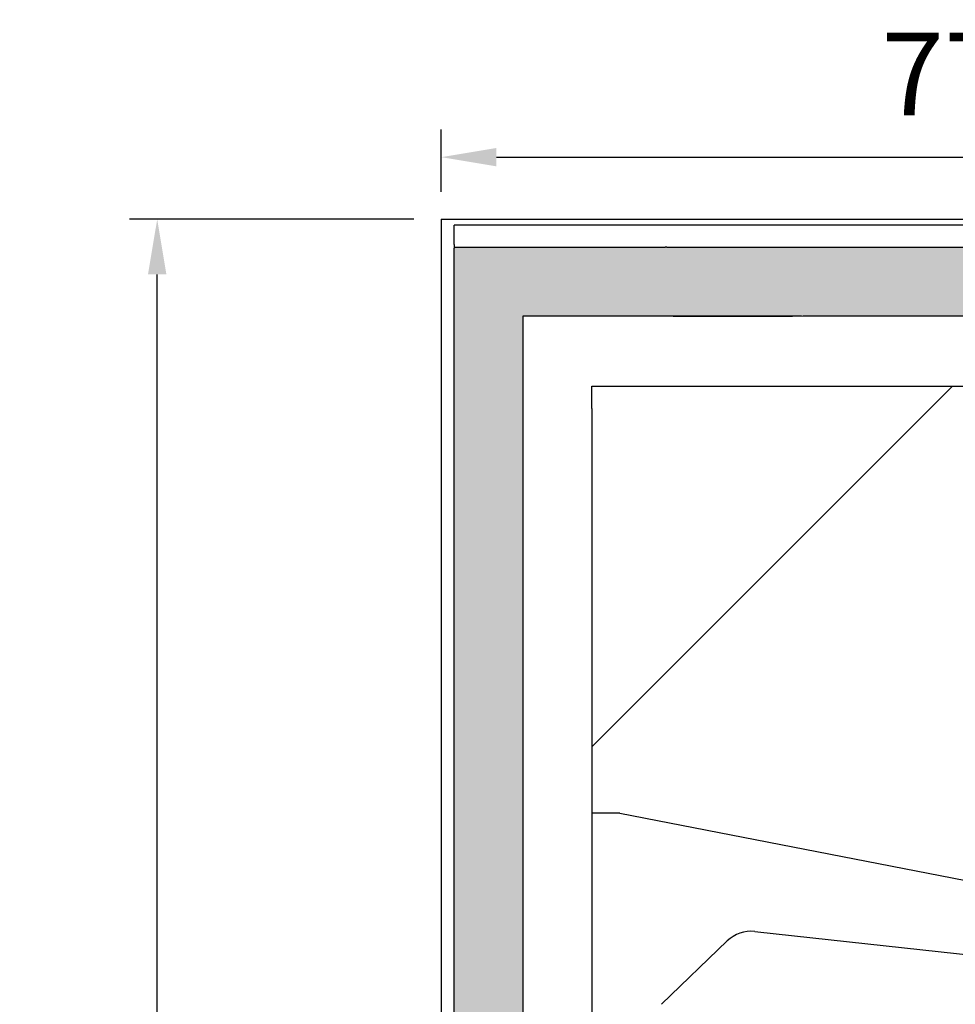
# Model space of a CAD drawing. Units: millimetres. Extents: x -12112 to 33824, y -6096 to 12359.
# Drawn here: x 7349 to 8028, y 6220 to 6935 of the extents above; entities that cross this region are included whole.
import ezdxf

# ---------------------------------------------------------------- set-up
doc = ezdxf.new("R2010")
doc.units = ezdxf.units.MM
for name, color, linetype in [('351300353_A', 7, 'Continuous'), ('51003_A', 7, 'Continuous'), ('51004_A', 7, 'Continuous'), ('51007_A', 7, 'Continuous'), ('51008_A', 7, 'Continuous'), ('51161_A', 7, 'Continuous'), ('51162_A', 7, 'Continuous'), ('51178_A', 7, 'Continuous'), ('51229_A', 7, 'Continuous'), ('51234_A', 7, 'Continuous'), ('ACOTA', 2, 'Continuous'), ('PERFIL_DEFLECTOR', 7, 'Continuous'), ('SOMBREADOS', 255, 'Continuous')]:
    doc.layers.add(name, color=color, linetype=linetype)
doc.styles.add('E1', font='isocp.shx')
doc.styles.add('SLDTEXTSTYLE3', font='TXT', dxfattribs={"width": 0.666667})
doc.dimstyles.new('SLDDIMSTYLE0', dxfattribs={"dimtxt": 2, "dimasz": 2, "dimexe": 0, "dimexo": 0.0625, "dimgap": 0.5, "dimtad": 1, "dimtih": 1, "dimtoh": 1, "dimlfac": 10, "dimzin": 12, "dimdsep": 46, "dimtxsty": 'SLDTEXTSTYLE3', "dimsah": 1, "dimcen": 0.09, "dimadec": 0, "dimazin": 0, "dimtfac": 1, "dimtofl": 0, "dimtmove": 0, "dimatfit": 3, "dimfxl": 0, "dimtolj": 1, "dimtzin": 12, "dimarcsym": 0})

# ---------------------------------------------------------------- blocks, each defined once
blk = doc.blocks.new('*D316')
at = {"layer": 'ACOTA', "color": 0, "lineweight": -2}
for p, q in [((7655.07, 6809.96), (7655.07, 6855.13)), ((8430.77, 6809.96), (8430.77, 6855.13)), ((7695.07, 6835.13), (8390.77, 6835.13))]:
    blk.add_line(p, q, dxfattribs=at)
at = {"layer": 'ACOTA', "color": 0}
for points in [[(7695.07, 6841.79), (7695.07, 6828.46), (7655.07, 6835.13)], [(8390.77, 6841.79), (8390.77, 6828.46), (8430.77, 6835.13)]]:
    blk.add_solid(points, dxfattribs=at)
at = {"layer": 'Defpoints', "color": 0}
for p in [(8430.77, 6835.13), (7655.07, 6789.96), (8430.77, 6789.96)]:
    blk.add_point(p, dxfattribs=at)
at = {"layer": 'ACOTA', "color": 7, "lineweight": 50, "insert": (8042.92, 6895.61), "char_height": 60, "attachment_point": 5, "style": 'E1'}
blk.add_mtext('\\A1;776', dxfattribs=at)
blk = doc.blocks.new('*D318')
at = {"layer": 'ACOTA', "color": 0, "lineweight": -2}
for p, q in [((7635.07, 6789.96), (7428.74, 6789.96)), ((7448.74, 4829.55), (7448.74, 6749.96)), ((7642.34, 4789.55), (7428.74, 4789.55))]:
    blk.add_line(p, q, dxfattribs=at)
at = {"layer": 'ACOTA', "color": 0}
for points in [[(7442.07, 6749.96), (7455.41, 6749.96), (7448.74, 6789.96)], [(7442.07, 4829.55), (7455.41, 4829.55), (7448.74, 4789.55)]]:
    blk.add_solid(points, dxfattribs=at)
at = {"layer": 'Defpoints', "color": 0}
for p in [(7448.74, 6789.96), (7655.07, 6789.96), (7662.34, 4789.55)]:
    blk.add_point(p, dxfattribs=at)
at = {"layer": 'ACOTA', "color": 7, "lineweight": 50, "insert": (7388.26, 5789.76), "char_height": 60, "attachment_point": 5, "rotation": 90, "style": 'E1'}
blk.add_mtext('\\A1;2000', dxfattribs=at)

msp = doc.modelspace()

# ---------------------------------------------------------------- hatches: boundary and pattern name
at = {"layer": 'SOMBREADOS', "lineweight": 15}
msp.add_hatch(color=254, dxfattribs=at).paths.add_polyline_path([(8353.53, 6769.66), (7664.94, 6769.66), (7664.51, 6769.48), (7664.34, 6769.06), (7664.34, 5204.73), (7664.5, 5204.32), (7664.91, 5204.13), (7900.45, 5191.78), (8137.19, 5179.38), (8163.09, 5178.02), (8189, 5176.66), (8315.27, 5176.66), (8315.69, 5176.84), (8409.22, 5270.37), (8409.27, 5402.11), (8409.04, 5402.68), (8408.47, 5402.92), (8357.89, 5402.92), (8357.89, 5401.45), (8357.89, 5289.98), (8295.66, 5227.76), (8273.68, 5226.8), (8238.56, 5226.77), (8231.18, 5226.8), (8203.03, 5226.83), (8188.68, 5226.8), (7951.51, 5239.23), (7714.34, 5251.66), (7714.34, 6719.66), (8354.34, 6719.66), (8354.34, 6768.86), (8354.1, 6769.42)])

# ---------------------------------------------------------------- linework, layer by layer
for p, q in [((7655.07, 6789.96), (8430.77, 6789.96)), ((7919.99, 6786.16), (7919.99, 6785.66)), ((7664.34, 6771.67), (7664.34, 6769.06)), ((7818.94, 6769.66), (7817.73, 6769.66)), ((7764.34, 6652.66), (7764.34, 6668.86)), ((8026.34, 6668.86), (7814.2, 6456.73)), ((7814.2, 6456.73), (7764.34, 6406.86)), ((7784.66, 6358.49), (7764.34, 6358.49))]:
    msp.add_line(p, q)
at = {"layer": '351300353_A', "color": 7, "linetype": 'Continuous'}
msp.add_line((7655.07, 6789.96), (7655.07, 5407.96), dxfattribs=at)
at = {"layer": '51003_A', "color": 7, "linetype": 'Continuous'}
for p, q in [((7714.34, 6719.66), (7714.34, 5707.26)), ((7916.73, 6719.66), (7714.34, 6719.66))]:
    msp.add_line(p, q, dxfattribs=at)
msp.add_arc((7714.34, 6719.66), 0.001, 90, 180, dxfattribs=at)
at = {"layer": '51004_A', "color": 7, "linetype": 'Continuous'}
for p, q in [((7664.34, 5707.26), (7664.34, 6769.06)), ((7664.94, 6769.66), (7817.73, 6769.66))]:
    msp.add_line(p, q, dxfattribs=at)
msp.add_arc((7664.94, 6769.06), 0.601, 90, 180, dxfattribs=at)
at = {"layer": '51007_A', "color": 7, "linetype": 'Continuous'}
msp.add_line((7818.94, 6769.66), (8325.73, 6769.66), dxfattribs=at)
at = {"layer": '51008_A', "color": 7, "linetype": 'Continuous'}
msp.add_line((8354.34, 6719.66), (7917.94, 6719.66), dxfattribs=at)
at = {"layer": '51161_A', "color": 7, "linetype": 'Continuous'}
for p, q in [((7815.03, 6219.74), (7862.67, 6265.74)), ((7882.73, 6272.61), (8191.28, 6238.87))]:
    msp.add_line(p, q, dxfattribs=at)
msp.add_arc((7880.03, 6247.76), 25, 83.81171, 134, dxfattribs=at)
at = {"layer": '51162_A', "color": 7, "linetype": 'Continuous'}
msp.add_line((7784.66, 6358.49), (8183.79, 6280.91), dxfattribs=at)
at = {"layer": '51178_A', "color": 7, "linetype": 'Continuous'}
for p, q in [((7664.34, 6783.65), (7664.34, 6785.66)), ((8364.17, 6785.66), (7664.34, 6785.66)), ((7664.34, 6771.67), (7664.34, 6783.65)), ((7664.34, 6771.66), (7664.34, 6771.67))]:
    msp.add_line(p, q, dxfattribs=at)
at = {"layer": '51229_A', "color": 7, "linetype": 'Continuous'}
msp.add_line((7764.34, 6668.86), (8175.64, 6668.86), dxfattribs=at)
at = {"layer": '51234_A', "color": 7, "linetype": 'Continuous'}
msp.add_line((7764.34, 6652.66), (7764.34, 6082.46), dxfattribs=at)
at = {"layer": 'PERFIL_DEFLECTOR', "color": 7, "linetype": 'Continuous'}
msp.add_line((7823.36, 6719.66), (7910.16, 6719.66), dxfattribs=at)
at = {"layer": 'SOMBREADOS', "color": 254, "lineweight": 15}
for points in [[(8353.53, 6769.66), (7664.94, 6769.66), (7664.51, 6769.48), (7664.34, 6769.06), (7664.34, 5204.73)], [(7714.34, 5251.66), (7714.34, 6719.66), (8354.34, 6719.66), (8354.34, 6768.86), (8354.1, 6769.42), (8353.53, 6769.66)]]:
    msp.add_lwpolyline(points, dxfattribs=at)

# ---------------------------------------------------------------- dimensions: what is measured, and where the dimension line sits
at = {"layer": 'ACOTA', "color": 2, "lineweight": 50}
dim = msp.add_linear_dim(base=(8430.77, 6835.13), p1=(7655.07, 6789.96), p2=(8430.77, 6789.96), dimstyle='SLDDIMSTYLE0', override={"dimscale": 20, "dimtxt": 3, "dimexe": 1, "dimexo": 1, "dimgap": 1.524, "dimtih": 0, "dimtoh": 0, "dimdec": 0, "dimlfac": 1, "dimtxsty": 'E1', "dimclrt": 7, "dimtofl": 1}, dxfattribs=at)
dim.commit()
dim.dimension.update_dxf_attribs({"geometry": '*D316', "text_midpoint": (8042.92, 6895.61)})
dim = msp.add_linear_dim(base=(7448.74, 6789.96), p1=(7662.34, 4789.55), p2=(7655.07, 6789.96), angle=90, dimstyle='SLDDIMSTYLE0', override={"dimscale": 20, "dimtxt": 3, "dimexe": 1, "dimexo": 1, "dimgap": 1.524, "dimtih": 0, "dimtoh": 0, "dimdec": 0, "dimlfac": 1, "dimtxsty": 'E1', "dimclrt": 7, "dimtofl": 1}, dxfattribs=at)
dim.commit()
dim.dimension.update_dxf_attribs({"geometry": '*D318', "text_midpoint": (7388.26, 5789.76)})

doc.saveas('drawing.dxf')
